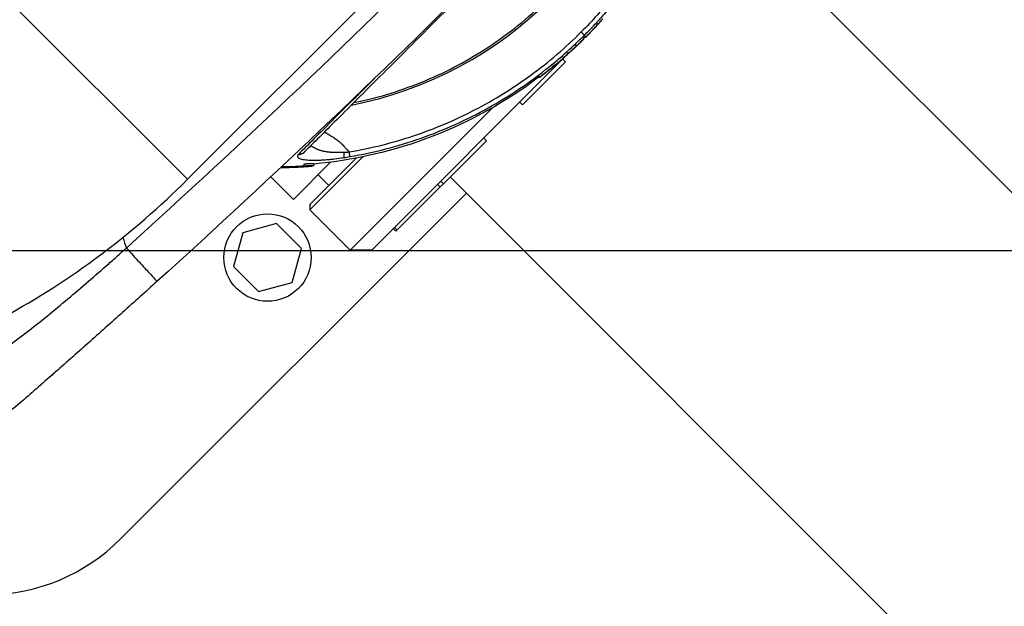
# Model space of a CAD drawing. Units: millimetres. Extents: x -8278 to 8760, y -5262 to 5049.
# Drawn here: x 4663 to 4922, y 2665 to 2820 of the extents above; entities that cross this region are included whole.
import ezdxf

# ---------------------------------------------------------------- set-up
doc = ezdxf.new("R2010")
doc.units = ezdxf.units.MM
doc.header["$LTSCALE"] = 20
doc.linetypes.add('HIDDEN', pattern=[9.525, 6.35, -3.175])
doc.layers.add('2d', color=230, linetype='Continuous')
doc.layers.add('ASTMF3101-TrainingEnvelope_Hatch', color=222, linetype='HIDDEN')

msp = doc.modelspace()

# ---------------------------------------------------------------- hatches: boundary and pattern name
at = {"layer": 'ASTMF3101-TrainingEnvelope_Hatch'}
h = msp.add_hatch(dxfattribs=at)
h.set_pattern_fill('ANSI31', color=256, scale=100, angle=-45)
h.set_pattern_definition([(4e-05, (5438.7, 2441.3), (-0.0002, 317.5), [])])
h.paths.add_polyline_path([(6542.61, 2560.99, 0.414214), (6542.61, 2688.27), (5685.68, 3545.19, 0.414214), (5558.4, 3545.19), (4891.27, 2878.07, 0.017509), (4884.27, 2878.22), (4943.08, 2937.03), (5063.58, 3057.53, 0.414214), (5063.58, 3128.24), (4945.49, 3246.33), (4872.92, 3318.9), (4790.64, 3401.18, 0.414214), (4719.92, 3401.18), (4659.58, 3340.84), (4285.29, 2966.55), (4224.95, 2906.21, 0.414214), (4224.95, 2835.5), (4379.8, 2680.64), (4497.89, 2562.55, 0.128744), (4519.76, 2549.76, 0.345298), (4534.58, 2427.25), (5409.54, 1552.29, 0.414214), (5550.97, 1552.29), (5831.23, 1832.56, 0.124661), (5856.37, 1874.74)])

# ---------------------------------------------------------------- linework, layer by layer
at = {"layer": '2d'}
for p, q in [((4848.4, 2919.34), (4706.79, 2777.74)), ((5036.98, 2660.99), (4847.77, 2850.2)), ((4652.98, 2831.55), (4706.79, 2777.74)), ((4814.43, 2818.42), (4814.58, 2818.28)), ((4810.98, 2814.84), (4811.13, 2814.7)), ((4810.99, 2814.84), (4811.39, 2815.24)), ((4811.1, 2815.52), (4811.1, 2815.52)), ((4811.52, 2815.11), (4811.39, 2815.24)), ((4755.28, 2759.13), (4806.34, 2810.19)), ((4794.92, 2797.35), (4806.23, 2808.67)), ((4805.52, 2809.37), (4806.23, 2808.67)), ((4806.48, 2810.33), (4806.48, 2810.33)), ((4806.68, 2810.76), (4806.81, 2810.61)), ((4806.79, 2810.64), (4807.06, 2810.9)), ((4807.08, 2810.88), (4806.96, 2811.01)), ((4742.94, 2808.24), (4742.94, 2808.24)), ((4776.07, 2806.79), (4776.07, 2806.79)), ((4802.71, 2807.37), (4802.83, 2807.22)), ((4802.78, 2807.41), (4802.9, 2807.26)), ((4803.08, 2807.4), (4802.96, 2807.56)), ((4773.31, 2805.44), (4773.31, 2805.44)), ((4799.48, 2804.56), (4799.37, 2804.72)), ((4800.67, 2805.75), (4800.8, 2805.59)), ((4763.76, 2801.55), (4763.75, 2801.54)), ((4787.05, 2796.56), (4749.62, 2759.13)), ((4788.5, 2798.01), (4788.5, 2798.01)), ((4794.21, 2798.06), (4794.92, 2797.35)), ((4761.63, 2764.07), (4785.46, 2787.9)), ((4784.76, 2788.6), (4785.46, 2787.9)), ((4720.43, 2786.95), (4720.43, 2786.95)), ((4748.3, 2786.09), (4748.3, 2786.09)), ((4739.02, 2769.74), (4752.94, 2783.65)), ((4751.17, 2783.31), (4739.02, 2771.15)), ((4747.05, 2784.84), (4747.05, 2784.84)), ((4752.04, 2784.17), (4752.04, 2784.17)), ((4753.81, 2784.53), (4753.81, 2784.53)), ((4744.45, 2782.24), (4734.67, 2772.46)), ((4739.94, 2781.81), (4739.94, 2781.81)), ((4728.72, 2778.41), (4734.67, 2772.46)), ((4743.97, 2776.1), (4741.14, 2778.93)), ((4949.77, 2604.52), (4775.93, 2778.36)), ((4772.57, 2776.42), (4773.28, 2775.71)), ((4773.44, 2777.29), (4774.15, 2776.58)), ((4689.11, 2683.05), (4780.17, 2774.12)), ((4707.22, 2774.71), (4707.22, 2774.71)), ((4739.02, 2771.15), (4739.02, 2769.74)), ((4749.62, 2759.13), (4739.02, 2769.74)), ((4730.24, 2766.08), (4721.32, 2763.69)), ((4736.77, 2759.55), (4730.24, 2766.08)), ((4760.93, 2764.78), (4761.63, 2764.07)), ((4761.26, 2765.11), (4761.97, 2764.4)), ((4721.32, 2763.69), (4718.93, 2754.76)), ((4691.19, 2760.09), (4691.19, 2760.09)), ((4734.38, 2750.62), (4736.77, 2759.55)), ((4755.28, 2759.13), (4749.62, 2759.13)), ((4718.93, 2754.76), (4725.46, 2748.23)), ((4725.46, 2748.23), (4734.38, 2750.62))]:
    msp.add_line(p, q, dxfattribs=at)
msp.add_circle((4727.85, 2757.15), 11.5, dxfattribs=at)
at = {"layer": '2d', "extrusion": (0, 0, -1)}
for centre, radius, start, end in [((-4729.82, 2896.31), 115.2, 221.7072, 222.3874), ((-4729.82, 2896.31), 115.2, 222.6403, 223.3905), ((-4729.82, 2896.31), 115, 222.3874, 222.6336), ((-4729.82, 2896.31), 115.2, 225.1377, 225.84), ((-4729.82, 2896.31), 115, 224.7781, 225.1073), ((-4729.82, 2896.31), 115.2, 224.0438, 224.7781), ((-4729.82, 2896.31), 115, 227.8335, 228.0637), ((-4729.82, 2896.31), 115.2, 227.1312, 227.8335), ((-4729.82, 2896.31), 115.2, 226.5904, 227.0963), ((-4729.82, 2896.31), 115, 226.3776, 226.5904), ((-4729.82, 2896.31), 115.2, 225.8587, 226.3776), ((-4729.82, 2896.31), 115.2, 228.0639, 228.8217), ((-4729.82, 2896.31), 115.2, 230.9986, 232.7618), ((-4729.82, 2896.31), 115, 230.5105, 230.666), ((-4729.82, 2896.31), 115.2, 229.7525, 230.5105), ((-4729.82, 2896.31), 115, 232.7618, 264.9314), ((-3020.39, 4605.79), 2488.55, 228.69259, 228.69267)]:
    msp.add_arc(centre, radius, start, end, dxfattribs=at)
at = {"layer": '2d'}
msp.add_arc((4653.75, 2718.41), 50, 270.5788, 315, dxfattribs=at)
for centre, major_axis, ratio, start_param, end_param in [((4730.38, 2896.86), (71.78, -71.78), 0.998948, -0.591765, 0.591765), ((4729.89, 2896.37), (81.45, -81.45), 0.998948, 0.055885, 0.060418), ((4729.89, 2896.37), (-81.45, 81.45), 0.998948, 3.152479, 3.169632), ((4729.82, 2896.3), (-81.46, 81.46), 0.998948, 3.158431, 3.166732), ((4729.82, 2896.31), (-80.26, 82.64), 0.045846, 3.140741, 3.142265), ((4729.82, 2896.31), (-80.26, 82.64), 0.045846, 3.142265, 3.142714), ((4729.89, 2896.37), (-81.45, 81.45), 0.998948, 3.127871, 3.132461), ((4729.82, 2896.31), (81.77, -81.14), 0.045851, -0.01829, -0.000178), ((4729.82, 2896.31), (81.77, -81.14), 0.045851, -0.000178, 0.009212), ((4729.89, 2896.37), (-81.45, 81.45), 0.998948, 3.09892, 3.10351), ((4729.82, 2896.31), (-75.85, 86.71), 0.045749, 3.138089, 3.144329), ((4729.82, 2896.31), (-77.33, 85.39), 0.045795, 3.125338, 3.143859), ((4729.82, 2896.31), (-77.33, 85.39), 0.045795, 3.143859, 3.155196), ((4729.82, 2896.31), (-69.71, 91.71), 0.045432, 3.129843, 3.147785), ((4729.82, 2896.31), (-69.71, 91.71), 0.045432, 3.147785, 3.159276)]:
    msp.add_ellipse(centre, major_axis=major_axis, ratio=ratio, start_param=start_param, end_param=end_param, dxfattribs=at)
at = {"layer": '2d', "extrusion": (0, 0, -1)}
for centre, major_axis, ratio, start_param, end_param in [((4729.82, 2896.31), (82.81, -80.09), 0.045845, -0.006641, 0), ((4729.85, 2896.34), (-81.46, 81.46), 0.998948, 3.116421, 3.124923), ((4729.82, 2896.31), (-81.46, 81.46), 0.998948, 3.156368, 3.165246), ((4729.82, 2896.31), (-81.46, 81.46), 0.998948, 3.143995, 3.156239), ((4729.82, 2896.31), (-81.26, 81.65), 0.045851, 3.130146, 3.141482), ((4729.82, 2896.31), (81.46, -81.46), 0.998948, 0.037158, 0.049403), ((4729.82, 2896.31), (-78.37, 84.43), 0.045819, 3.139888, 3.141593), ((4729.82, 2896.31), (-78.37, 84.43), 0.045819, 3.139438, 3.139888), ((4729.82, 2896.31), (-81.46, 81.46), 0.998948, 3.169744, 3.178622), ((4729.82, 2896.31), (81.46, -81.46), 0.998948, 0.053596, 0.06664), ((4729.82, 2896.31), (-81.46, 81.46), 0.998948, 3.249155, 3.276921), ((4729.82, 2896.31), (-81.46, 81.46), 0.998948, 3.224448, 3.23749), ((4729.82, 2896.31), (-74.43, 87.93), 0.045694, 3.138113, 3.141593), ((4729.82, 2896.31), (-70.91, 90.79), 0.045509, 3.124507, 3.133085)]:
    msp.add_ellipse(centre, major_axis=major_axis, ratio=ratio, start_param=start_param, end_param=end_param, dxfattribs=at)
at = {"layer": '2d'}
for points, degree in [([(4690.71, 2759.66), (4721.49, 2787.46), (4781.57, 2844.56), (4838.67, 2904.64), (4866.47, 2935.42)], 3), ([(4875.23, 2927.33), (4847.3, 2896.45), (4789.95, 2836.18), (4729.68, 2778.83), (4698.81, 2750.9)], 3), ([(4815.14, 2819.21), (4815.29, 2819.07)], 1), ([(4815.61, 2819.73), (4815.66, 2819.69), (4815.7, 2819.65), (4815.75, 2819.6)], 3), ([(4815.89, 2819.74), (4815.87, 2819.71), (4815.85, 2819.69), (4815.83, 2819.66)], 3), ([(4815.94, 2819.79), (4815.92, 2819.77), (4815.91, 2819.75), (4815.89, 2819.74)], 3), ([(4813.3, 2816.92), (4813.37, 2816.99), (4813.44, 2817.06), (4813.48, 2817.11)], 3), ([(4813.3, 2816.92), (4813.3, 2816.92)], 1), ([(4813.44, 2817.38), (4813.59, 2817.24)], 1), ([(4813.48, 2817.11), (4813.5, 2817.12), (4813.51, 2817.14), (4813.52, 2817.15)], 3), ([(4813.52, 2817.15), (4813.58, 2817.21), (4813.59, 2817.22), (4813.54, 2817.17)], 3), ([(4813.52, 2817.15), (4813.52, 2817.15)], 1), ([(4814.35, 2818.34), (4814.5, 2818.2)], 1), ([(4814.5, 2818.2), (4814.57, 2818.27), (4814.59, 2818.3), (4814.57, 2818.27)], 3), ([(4810.07, 2813.66), (4810.07, 2813.65), (4810.06, 2813.64), (4810.05, 2813.64)], 3), ([(4810.07, 2813.96), (4810.12, 2813.92), (4810.17, 2813.87), (4810.21, 2813.82)], 3), ([(4810.08, 2813.67), (4810.08, 2813.66), (4810.08, 2813.66), (4810.07, 2813.66)], 3), ([(4810.45, 2814.33), (4810.59, 2814.19)], 1), ([(4811.1, 2815.52), (4811.1, 2815.52), (4811.1, 2815.52), (4811.1, 2815.52)], 3), ([(4811.2, 2815.62), (4811.21, 2815.62)], 1), ([(4811.24, 2815.66), (4811.24, 2815.66)], 1), ([(4811.39, 2815.24), (4811.43, 2815.19), (4811.47, 2815.15), (4811.52, 2815.11)], 3), ([(4811.49, 2815.34), (4811.63, 2815.2)], 1), ([(4811.52, 2815.38), (4811.66, 2815.24)], 1), ([(4811.52, 2815.11), (4811.52, 2815.11), (4811.52, 2815.11), (4811.52, 2815.11)], 3), ([(4812.08, 2815.96), (4812.12, 2815.91), (4812.17, 2815.87), (4812.22, 2815.82)], 3), ([(4807.07, 2811.13), (4807.2, 2810.98)], 1), ([(4807.66, 2811.68), (4807.7, 2811.63), (4807.75, 2811.58), (4807.79, 2811.53)], 3), ([(4808.04, 2812.04), (4808.18, 2811.89)], 1), ([(4808.22, 2811.89), (4808.21, 2811.89), (4808.21, 2811.89), (4808.21, 2811.88)], 3), ([(4808.25, 2811.92), (4808.24, 2811.91), (4808.23, 2811.9), (4808.22, 2811.89)], 3), ([(4808.47, 2812.43), (4808.61, 2812.28)], 1), ([(4808.96, 2812.59), (4809.01, 2812.64), (4809.07, 2812.69), (4809.12, 2812.75)], 3), ([(4808.98, 2812.89), (4809.12, 2812.75)], 1), ([(4809.64, 2813.53), (4809.77, 2813.39)], 1), ([(4804.28, 2808.7), (4804.41, 2808.55)], 1), ([(4804.41, 2808.55), (4804.83, 2808.9), (4805.24, 2809.26), (4805.65, 2809.61)], 3), ([(4805.51, 2809.76), (4805.65, 2809.61)], 1), ([(4805.66, 2809.59), (4805.66, 2809.59), (4805.66, 2809.59), (4805.66, 2809.59)], 3), ([(4805.68, 2809.61), (4805.68, 2809.61), (4805.68, 2809.61), (4805.68, 2809.61)], 3), ([(4805.68, 2809.61), (4805.68, 2809.61)], 1), ([(4806.58, 2810.68), (4806.72, 2810.53)], 1), ([(4806.72, 2810.53), (4806.77, 2810.57), (4806.8, 2810.6), (4806.81, 2810.61)], 3), ([(4806.81, 2810.61), (4806.81, 2810.61), (4806.81, 2810.61), (4806.81, 2810.61)], 3), ([(4806.96, 2811.01), (4807, 2810.97), (4807.04, 2810.92), (4807.08, 2810.88)], 3), ([(4807.08, 2810.88), (4807.08, 2810.88), (4807.08, 2810.88), (4807.08, 2810.88)], 3), ([(4801.75, 2806.61), (4801.87, 2806.45)], 1), ([(4802.06, 2806.57), (4802.07, 2806.58), (4802.07, 2806.58), (4802.08, 2806.58)], 3), ([(4802.83, 2807.21), (4802.83, 2807.2)], 1), ([(4803.08, 2807.4), (4803.08, 2807.4), (4803.1, 2807.41), (4803.12, 2807.43)], 3), ([(4803.12, 2807.43), (4803.15, 2807.46), (4803.19, 2807.5), (4803.25, 2807.55)], 3), ([(4803.13, 2807.7), (4803.25, 2807.55)], 1), ([(4804.27, 2808.39), (4804.27, 2808.39), (4804.27, 2808.39), (4804.27, 2808.39)], 3), ([(4799.37, 2804.72), (4799.4, 2804.66), (4799.44, 2804.61), (4799.48, 2804.56)], 3), ([(4799.48, 2804.82), (4799.6, 2804.66)], 1), ([(4751.3, 2799.6), (4750.04, 2798.34), (4748.83, 2797.14), (4747.68, 2795.99)], 3), ([(4736.06, 2784.36), (4736.04, 2784.34), (4736.02, 2784.32), (4736, 2784.3)], 3), ([(4737.69, 2785.02), (4737.67, 2785.01), (4737.66, 2785), (4737.65, 2784.98)], 3), ([(4747.94, 2783.46), (4748.46, 2783.54), (4748.98, 2783.62), (4749.5, 2783.71)], 3), ([(4747.97, 2784.86), (4748.42, 2784.87), (4748.89, 2784.9), (4749.38, 2784.96)], 3), ([(4715.41, 2782.28), (4715.41, 2782.28), (4715.41, 2782.28), (4715.41, 2782.28)], 3), ([(4715.49, 2782.35), (4715.49, 2782.35), (4715.49, 2782.35), (4715.49, 2782.35), (4715.49, 2782.35), (4715.49, 2782.35)], 5), ([(4731.3, 2780.82), (4733.36, 2780.85), (4735.35, 2780.93), (4737.27, 2781.05)], 3), ([(4737.42, 2781.21), (4735.51, 2781.08), (4733.52, 2781), (4731.46, 2780.98)], 3), ([(4689.77, 2762.45), (4690.09, 2761.52), (4690.4, 2760.59), (4690.71, 2759.66)], 3), ([(4697.87, 2751.86), (4697.87, 2751.86), (4697.87, 2751.86), (4697.87, 2751.86)], 3)]:
    msp.add_open_spline(points, degree=degree, dxfattribs=at)
for points, knots in [([(4750.59, 2797.93), (4751.16, 2798.04), (4751.73, 2798.16), (4758.51, 2799.66), (4764.59, 2801.63), (4776.26, 2806.66), (4781.86, 2809.73), (4792.38, 2816.87), (4797.3, 2820.94), (4806.3, 2829.93), (4810.36, 2834.85), (4817.5, 2845.37), (4820.57, 2850.97), (4825.61, 2862.65), (4827.57, 2868.73), (4829.07, 2875.5), (4829.19, 2876.07), (4829.31, 2876.64)], [0.1135521, 0.1135521, 0.1135521, 0.1135521, 0.125, 0.125, 0.25, 0.25, 0.375, 0.375, 0.5, 0.5, 0.625, 0.625, 0.75, 0.75, 0.875, 0.875, 0.8864479, 0.8864479, 0.8864479, 0.8864479]), ([(4841.96, 2877.54), (4840.88, 2871.23), (4839.27, 2865.01), (4835.02, 2852.94), (4832.39, 2847.09), (4826.16, 2835.9), (4822.58, 2830.58), (4816.01, 2822.42), (4813.29, 2819.39), (4810.41, 2816.51)], [0, 0, 0, 0, 0.275, 0.275, 0.55, 0.55, 0.825, 0.825, 1, 1, 1, 1]), ([(4843.05, 2877.26), (4842.78, 2875.72), (4842.5, 2874.23), (4842.04, 2872.07), (4841.88, 2871.36), (4841.64, 2870.32), (4841.52, 2869.81), (4841.38, 2869.22), (4841.3, 2868.92), (4841.27, 2868.78), (4841.25, 2868.7), (4841.24, 2868.67), (4841.24, 2868.65), (4841.23, 2868.64), (4840.85, 2867.1), (4840.44, 2865.63), (4839.82, 2863.51), (4839.61, 2862.82), (4839.29, 2861.81), (4839.13, 2861.31), (4838.95, 2860.74), (4838.85, 2860.45), (4838.8, 2860.31), (4838.78, 2860.24), (4838.77, 2860.21), (4838.76, 2860.19), (4838.76, 2860.18), (4838.25, 2858.65), (4837.73, 2857.21), (4836.95, 2855.15), (4836.69, 2854.48), (4836.29, 2853.5), (4836.1, 2853.02), (4835.87, 2852.47), (4835.75, 2852.19), (4835.7, 2852.06), (4835.67, 2851.99), (4835.66, 2851.96), (4835.65, 2851.94), (4835.64, 2851.93), (4835.01, 2850.43), (4834.37, 2849.02), (4833.44, 2847.03), (4833.12, 2846.38), (4832.66, 2845.45), (4832.43, 2844.98), (4832.16, 2844.46), (4832.03, 2844.2), (4831.96, 2844.07), (4831.93, 2844.01), (4831.92, 2843.98), (4831.91, 2843.96), (4831.9, 2843.95), (4831.54, 2843.25), (4831.18, 2842.58), (4830.66, 2841.61), (4830.4, 2841.14), (4830.1, 2840.6), (4829.95, 2840.33), (4829.87, 2840.2), (4829.83, 2840.13), (4829.82, 2840.1), (4829.81, 2840.09), (4829.8, 2840.08), (4829.41, 2839.38), (4829.03, 2838.73), (4828.47, 2837.78), (4828.28, 2837.47), (4828.01, 2837.02), (4827.87, 2836.79), (4827.71, 2836.53), (4827.63, 2836.4), (4827.59, 2836.34), (4827.57, 2836.31), (4827.56, 2836.29), (4827.56, 2836.29), (4827.14, 2835.6), (4826.73, 2834.96), (4826.13, 2834.03), (4825.93, 2833.73), (4825.64, 2833.29), (4825.49, 2833.07), (4825.33, 2832.82), (4825.24, 2832.7), (4825.2, 2832.63), (4825.18, 2832.61), (4825.17, 2832.59), (4825.17, 2832.58), (4824.71, 2831.91), (4824.28, 2831.28), (4823.65, 2830.38), (4823.44, 2830.09), (4823.13, 2829.66), (4822.98, 2829.45), (4822.8, 2829.2), (4822.71, 2829.08), (4822.67, 2829.02), (4822.65, 2829), (4822.64, 2828.98), (4822.63, 2828.97), (4822.15, 2828.32), (4821.69, 2827.7), (4821.03, 2826.83), (4820.81, 2826.54), (4820.48, 2826.13), (4820.32, 2825.92), (4820.14, 2825.69), (4820.05, 2825.57), (4820, 2825.51), (4819.98, 2825.49), (4819.97, 2825.47), (4819.97, 2825.47), (4819.72, 2825.16), (4819.48, 2824.86), (4819.14, 2824.43), (4818.97, 2824.22), (4818.77, 2823.98), (4818.67, 2823.86), (4818.63, 2823.81), (4818.6, 2823.78), (4818.59, 2823.76), (4818.33, 2823.45), (4818.09, 2823.16), (4817.73, 2822.74), (4817.56, 2822.53), (4817.36, 2822.29), (4817.26, 2822.17), (4817.21, 2822.11), (4817.18, 2822.09), (4817.17, 2822.07), (4817.16, 2822.06), (4816.64, 2821.45), (4816.14, 2820.88), (4815.41, 2820.06), (4815.17, 2819.8), (4814.81, 2819.4), (4814.7, 2819.27), (4814.52, 2819.08), (4814.43, 2818.99), (4814.33, 2818.87), (4814.28, 2818.83), (4814.25, 2818.79), (4814.24, 2818.78), (4813.97, 2818.49), (4813.72, 2818.22), (4813.34, 2817.82), (4813.21, 2817.69), (4813.03, 2817.49), (4812.96, 2817.42), (4812.84, 2817.29), (4812.78, 2817.23), (4812.2, 2816.62), (4811.69, 2816.11), (4811.17, 2815.59)], [0, 0, 0, 0, 0.0625, 0.0625, 0.09375, 0.09375, 0.109375, 0.117188, 0.121094, 0.123047, 0.124023, 0.124512, 0.124512, 0.125, 0.125, 0.1875, 0.1875, 0.21875, 0.21875, 0.234375, 0.242188, 0.246094, 0.248047, 0.249023, 0.249512, 0.249512, 0.25, 0.25, 0.3125, 0.3125, 0.34375, 0.34375, 0.359375, 0.367188, 0.371094, 0.373047, 0.374023, 0.374512, 0.374512, 0.375, 0.375, 0.4375, 0.4375, 0.46875, 0.46875, 0.484375, 0.492188, 0.496094, 0.498047, 0.499023, 0.499512, 0.499512, 0.5, 0.5, 0.53125, 0.53125, 0.546875, 0.554688, 0.558594, 0.560547, 0.561523, 0.562012, 0.562012, 0.5625, 0.5625, 0.59375, 0.59375, 0.609375, 0.609375, 0.617188, 0.621094, 0.623047, 0.624023, 0.624512, 0.624512, 0.625, 0.625, 0.65625, 0.65625, 0.671875, 0.671875, 0.679688, 0.683594, 0.685547, 0.686523, 0.687012, 0.687012, 0.6875, 0.6875, 0.71875, 0.71875, 0.734375, 0.734375, 0.742188, 0.746094, 0.748047, 0.749023, 0.749512, 0.749512, 0.75, 0.75, 0.78125, 0.78125, 0.796875, 0.796875, 0.804688, 0.808594, 0.810547, 0.811523, 0.812012, 0.812012, 0.8125, 0.8125, 0.828125, 0.828125, 0.835938, 0.839844, 0.841797, 0.842773, 0.842773, 0.84375, 0.84375, 0.859375, 0.859375, 0.867188, 0.871094, 0.873047, 0.874023, 0.874512, 0.874512, 0.875, 0.875, 0.90625, 0.90625, 0.921875, 0.921875, 0.929688, 0.929688, 0.933594, 0.935547, 0.936523, 0.936523, 0.9375, 0.9375, 0.953125, 0.953125, 0.960938, 0.960938, 0.964844, 0.964844, 0.96875, 0.96875, 1, 1, 1, 1]), ([(4791.9, 2839.24), (4786, 2833.34), (4779.98, 2827.32), (4768.61, 2815.95), (4763.12, 2810.46), (4753.39, 2800.73), (4749.02, 2796.36), (4742.17, 2789.5), (4739.5, 2786.83), (4737.69, 2785.02)], [0, 0, 0, 0, 2.506265, 2.506265, 5.018425, 5.018425, 7.530276, 7.530276, 9.90521, 9.90521, 9.90521, 9.90521]), ([(4814.84, 2818.57), (4814.9, 2818.63), (4814.95, 2818.69), (4815, 2818.75), (4815.1, 2818.86), (4815.2, 2818.96), (4815.29, 2819.07)], [0.001995979, 0.001995979, 0.001995979, 0.001995979, 0.002604818, 0.002604818, 0.002604818, 0.003709696, 0.003709696, 0.003709696, 0.003709696]), ([(4815.29, 2819.07), (4815.33, 2819.12), (4815.39, 2819.19), (4815.56, 2819.38), (4815.66, 2819.49), (4815.75, 2819.6)], [0, 0, 0, 0, 0.0004382804, 0.0004382804, 0.0008765608, 0.0008765608, 0.0008765608, 0.0008765608]), ([(4749.38, 2784.96), (4755.12, 2785.94), (4760.78, 2787.36), (4771.81, 2791.05), (4777.18, 2793.32), (4787.52, 2798.67), (4792.48, 2801.74), (4801.87, 2808.6), (4806.3, 2812.39), (4810.41, 2816.51)], [0, 0, 0, 0, 0.25, 0.25, 0.5, 0.5, 0.75, 0.75, 1, 1, 1, 1]), ([(4813.54, 2817.17), (4813.52, 2817.16), (4813.5, 2817.13), (4813.42, 2817.05), (4813.38, 2817), (4813.33, 2816.95)], [0, 0, 0, 0, 0.0001983974, 0.0001983974, 0.0003967949, 0.0003967949, 0.0003967949, 0.0003967949]), ([(4813.59, 2817.24), (4813.69, 2817.35), (4813.79, 2817.45), (4813.98, 2817.66), (4814.07, 2817.75), (4814.31, 2818.01), (4814.44, 2818.14), (4814.5, 2818.2)], [0, 0, 0, 0, 0.000439671, 0.000439671, 0.000879343, 0.000879343, 0.001758686, 0.001758686, 0.001758686, 0.001758686]), ([(4814.57, 2818.29), (4814.62, 2818.33), (4814.67, 2818.38), (4814.71, 2818.43), (4814.76, 2818.48), (4814.8, 2818.52), (4814.84, 2818.57)], [0.000990152, 0.000990152, 0.000990152, 0.000990152, 0.001500042, 0.001500042, 0.001500042, 0.001995979, 0.001995979, 0.001995979, 0.001995979]), ([(4749.5, 2783.71), (4755.87, 2784.8), (4762.16, 2786.43), (4774.35, 2790.72), (4780.27, 2793.38), (4791.57, 2799.67), (4796.95, 2803.3), (4805.19, 2809.93), (4808.26, 2812.68), (4811.17, 2815.59)], [0, 0, 0, 0, 0.275, 0.275, 0.55, 0.55, 0.825, 0.825, 1, 1, 1, 1]), ([(4809.77, 2813.39), (4809.81, 2813.42), (4809.87, 2813.48), (4810.02, 2813.64), (4810.12, 2813.73), (4810.21, 2813.82)], [0, 0, 0, 0, 0.0003913234, 0.0003913234, 0.0007826468, 0.0007826468, 0.0007826468, 0.0007826468]), ([(4810.59, 2814.19), (4810.66, 2814.26), (4810.73, 2814.33), (4810.87, 2814.46), (4810.93, 2814.52), (4811.07, 2814.66), (4811.13, 2814.71), (4811.12, 2814.7)], [0, 0, 0, 0, 0.000301916, 0.000301916, 0.000603832, 0.000603832, 0.001207665, 0.001207665, 0.001207665, 0.001207665]), ([(4811.63, 2815.2), (4811.63, 2815.2), (4811.63, 2815.21), (4811.63, 2815.21), (4811.63, 2815.21), (4811.64, 2815.21), (4811.64, 2815.22), (4811.64, 2815.22), (4811.65, 2815.23), (4811.66, 2815.24)], [0, 0, 0, 0, 0.0000887205, 0.0000887205, 0.0000887205, 0.0001774407, 0.0001774407, 0.0001774407, 0.0003511297, 0.0003511297, 0.0003511297, 0.0003511297]), ([(4811.66, 2815.24), (4811.69, 2815.27), (4811.76, 2815.35), (4811.96, 2815.56), (4812.09, 2815.69), (4812.22, 2815.82)], [0, 0, 0, 0, 0.000546414, 0.000546414, 0.001092828, 0.001092828, 0.001092828, 0.001092828]), ([(4807.2, 2810.98), (4807.21, 2810.98), (4807.22, 2811), (4807.28, 2811.06), (4807.33, 2811.1), (4807.49, 2811.26), (4807.64, 2811.39), (4807.79, 2811.53)], [0, 0, 0, 0, 0.000301915, 0.000301915, 0.000603829, 0.000603829, 0.001207659, 0.001207659, 0.001207659, 0.001207659]), ([(4808.18, 2811.89), (4808.28, 2811.98), (4808.37, 2812.07), (4808.52, 2812.21), (4808.58, 2812.26), (4808.61, 2812.28)], [0, 0, 0, 0, 0.0003913331, 0.0003913331, 0.0007826662, 0.0007826662, 0.0007826662, 0.0007826662]), ([(4808.61, 2812.28), (4808.65, 2812.32), (4808.7, 2812.35), (4808.74, 2812.39), (4808.78, 2812.43), (4808.83, 2812.47), (4808.87, 2812.51), (4808.9, 2812.53), (4808.93, 2812.56), (4808.96, 2812.59)], [0, 0, 0, 0, 0.000640867, 0.000640867, 0.000640867, 0.001281734, 0.001281734, 0.001281734, 0.001734972, 0.001734972, 0.001734972, 0.001734972]), ([(4809.12, 2812.75), (4809.18, 2812.8), (4809.23, 2812.85), (4809.29, 2812.9), (4809.3, 2812.92), (4809.32, 2812.93), (4809.34, 2812.95)], [0, 0, 0, 0, 0.0006408672, 0.0006408672, 0.0006408672, 0.0008232175, 0.0008232175, 0.0008232175, 0.0008232175]), ([(4809.34, 2812.95), (4809.38, 2812.98), (4809.41, 2813.02), (4809.45, 2813.06), (4809.56, 2813.17), (4809.67, 2813.28), (4809.77, 2813.39)], [0.000823218, 0.000823218, 0.000823218, 0.000823218, 0.001281734, 0.001281734, 0.001281734, 0.002558197, 0.002558197, 0.002558197, 0.002558197]), ([(4803.25, 2807.55), (4803.3, 2807.59), (4803.36, 2807.64), (4803.51, 2807.78), (4803.6, 2807.85), (4803.81, 2808.03), (4803.92, 2808.13), (4804.16, 2808.33), (4804.28, 2808.44), (4804.41, 2808.55)], [0, 0, 0, 0, 0.000507839, 0.000507839, 0.001015678, 0.001015678, 0.001523517, 0.001523517, 0.002031356, 0.002031356, 0.002031356, 0.002031356]), ([(4805.68, 2809.61), (4805.68, 2809.61), (4805.67, 2809.6), (4805.6, 2809.54), (4805.55, 2809.5), (4805.36, 2809.34), (4805.19, 2809.19), (4804.92, 2808.95), (4804.83, 2808.88), (4804.66, 2808.73), (4804.58, 2808.66), (4804.37, 2808.48), (4804.28, 2808.41), (4804.27, 2808.39)], [0.000036426, 0.000036426, 0.000036426, 0.000036426, 0.000391612, 0.000391612, 0.000746798, 0.000746798, 0.001457169, 0.001457169, 0.001812354, 0.001812354, 0.00216754, 0.00216754, 0.002877911, 0.002877911, 0.002877911, 0.002877911]), ([(4805.03, 2809.05), (4805.08, 2809.1), (4805.14, 2809.14), (4805.28, 2809.26), (4805.36, 2809.33), (4805.56, 2809.51), (4805.65, 2809.58), (4805.66, 2809.59)], [0.001601536, 0.001601536, 0.001601536, 0.001601536, 0.001821381, 0.001821381, 0.002185657, 0.002185657, 0.002914209, 0.002914209, 0.002914209, 0.002914209]), ([(4805.65, 2809.61), (4805.77, 2809.72), (4805.89, 2809.82), (4806.12, 2810.02), (4806.23, 2810.11), (4806.41, 2810.27), (4806.5, 2810.34), (4806.63, 2810.46), (4806.68, 2810.5), (4806.72, 2810.53)], [0, 0, 0, 0, 0.000507892, 0.000507892, 0.001015784, 0.001015784, 0.001523675, 0.001523675, 0.002031567, 0.002031567, 0.002031567, 0.002031567]), ([(4800.77, 2805.55), (4800.86, 2805.62), (4800.96, 2805.7), (4801.05, 2805.77), (4801.14, 2805.85), (4801.24, 2805.92), (4801.33, 2806), (4801.51, 2806.15), (4801.69, 2806.3), (4801.87, 2806.45)], [0, 0, 0, 0, 0.000506359, 0.000506359, 0.000506359, 0.001012719, 0.001012719, 0.001012719, 0.002006195, 0.002006195, 0.002006195, 0.002006195]), ([(4801.87, 2806.45), (4801.92, 2806.49), (4801.99, 2806.54), (4802.12, 2806.65), (4802.19, 2806.71), (4802.41, 2806.89), (4802.56, 2807.01), (4802.72, 2807.13), (4802.76, 2807.16), (4802.82, 2807.21), (4802.83, 2807.22), (4802.84, 2807.21), (4802.78, 2807.16), (4802.67, 2807.08)], [0, 0, 0, 0, 0.000280864, 0.000280864, 0.000561729, 0.000561729, 0.001123458, 0.001123458, 0.001404322, 0.001404322, 0.001685187, 0.001685187, 0.002246916, 0.002246916, 0.002246916, 0.002246916]), ([(4802.67, 2807.08), (4802.62, 2807.03), (4802.57, 2806.99), (4802.52, 2806.95), (4802.47, 2806.91), (4802.42, 2806.86), (4802.37, 2806.82), (4802.27, 2806.74), (4802.17, 2806.66), (4802.06, 2806.57)], [0, 0, 0, 0, 0.000280211, 0.000280211, 0.000280211, 0.000560421, 0.000560421, 0.000560421, 0.00111015, 0.00111015, 0.00111015, 0.00111015]), ([(4802.08, 2806.58), (4802.14, 2806.63), (4802.2, 2806.68), (4802.26, 2806.73), (4802.32, 2806.78), (4802.39, 2806.83), (4802.45, 2806.89), (4802.58, 2806.99), (4802.7, 2807.1), (4802.83, 2807.2)], [0.000033224, 0.000033224, 0.000033224, 0.000033224, 0.000509823, 0.000509823, 0.000509823, 0.001019647, 0.001019647, 0.001019647, 0.00202749, 0.00202749, 0.00202749, 0.00202749]), ([(4802.83, 2807.2), (4802.87, 2807.23), (4802.89, 2807.25), (4802.9, 2807.26), (4802.9, 2807.26), (4802.9, 2807.26)], [0, 0, 0, 0, 0.0002879016, 0.0002879016, 0.0003738231, 0.0003738231, 0.0003738231, 0.0003738231]), ([(4756, 2804.3), (4754.79, 2803.09), (4753.62, 2801.92), (4752.09, 2800.39), (4751.69, 2799.99), (4751.3, 2799.6)], [0.52515448, 0.52515448, 0.52515448, 0.52515448, 0.58750004, 0.58750004, 0.60948289, 0.60948289, 0.60948289, 0.60948289]), ([(4799.6, 2804.66), (4799.6, 2804.67), (4799.62, 2804.68), (4799.68, 2804.74), (4799.73, 2804.78), (4799.9, 2804.91), (4800.06, 2805.04), (4800.29, 2805.22), (4800.37, 2805.28), (4800.51, 2805.38), (4800.58, 2805.43), (4800.74, 2805.55), (4800.8, 2805.6), (4800.8, 2805.59)], [0, 0, 0, 0, 0.000295054, 0.000295054, 0.000590108, 0.000590108, 0.001180216, 0.001180216, 0.00147527, 0.00147527, 0.001770324, 0.001770324, 0.002360432, 0.002360432, 0.002360432, 0.002360432]), ([(4747.68, 2795.99), (4746.97, 2795.27), (4746.27, 2794.57), (4743.52, 2791.82), (4741.66, 2789.96), (4738.47, 2786.77), (4737.12, 2785.42), (4736.06, 2784.36)], [0.6805954, 0.6805954, 0.6805954, 0.6805954, 0.725, 0.725, 0.8625, 0.8625, 1, 1, 1, 1]), ([(4742.85, 2790.18), (4742.86, 2790.18), (4742.88, 2790.17), (4742.93, 2790.14), (4742.99, 2790.11), (4743.04, 2790.07), (4743.08, 2790.05), (4743.11, 2790.04), (4743.23, 2789.97), (4743.73, 2789.68), (4744.19, 2789.41), (4744.7, 2789.1), (4744.94, 2788.94), (4745.21, 2788.77), (4745.32, 2788.69), (4745.37, 2788.66), (4745.38, 2788.65), (4745.4, 2788.64), (4745.43, 2788.62), (4745.82, 2788.36), (4746.48, 2787.87), (4747.01, 2787.41), (4747.26, 2787.17), (4747.27, 2787.15), (4747.29, 2787.13), (4747.32, 2787.1), (4747.4, 2787.02), (4747.48, 2786.94), (4747.65, 2786.77), (4747.78, 2786.63), (4747.97, 2786.43), (4748.01, 2786.39), (4748.07, 2786.32), (4748.08, 2786.31), (4748.11, 2786.28), (4748.19, 2786.2), (4748.39, 2786), (4748.59, 2785.78), (4748.73, 2785.63), (4748.79, 2785.57), (4748.82, 2785.54), (4748.91, 2785.45), (4749.09, 2785.26), (4749.27, 2785.08), (4749.38, 2784.96)], [0.4856129, 0.4856129, 0.4856129, 0.4856129, 0.488477, 0.488477, 0.4956605, 0.4992522, 0.4992522, 0.502844, 0.502844, 0.5172109, 0.5746788, 0.5746788, 0.6034128, 0.6177797, 0.6249632, 0.6249632, 0.6267591, 0.6267591, 0.628555, 0.6321467, 0.6896146, 0.7470825, 0.7470825, 0.7506742, 0.7506742, 0.7542659, 0.7614494, 0.7758164, 0.7758164, 0.8045503, 0.8045503, 0.8117338, 0.8117338, 0.8153256, 0.8153256, 0.8189173, 0.8332843, 0.8620182, 0.8692017, 0.8692017, 0.8763852, 0.8763852, 0.8907522, 0.9194861, 0.9194861, 0.9194861, 0.9194861]), ([(4739.27, 2786.6), (4739.32, 2786.57), (4739.38, 2786.53), (4739.5, 2786.46), (4739.58, 2786.42), (4739.67, 2786.36), (4739.72, 2786.33), (4739.75, 2786.32), (4739.76, 2786.31), (4739.77, 2786.31), (4739.77, 2786.3), (4739.87, 2786.25), (4739.97, 2786.19), (4740.14, 2786.1), (4740.19, 2786.07), (4740.29, 2786.02), (4740.33, 2786), (4740.39, 2785.97), (4740.42, 2785.95), (4740.43, 2785.95), (4740.44, 2785.94), (4740.45, 2785.94), (4740.54, 2785.89), (4740.64, 2785.84), (4740.82, 2785.76), (4740.88, 2785.73), (4740.99, 2785.69), (4741.04, 2785.66), (4741.11, 2785.64), (4741.14, 2785.62), (4741.16, 2785.62), (4741.17, 2785.61), (4741.17, 2785.61), (4741.3, 2785.56), (4741.43, 2785.51), (4741.63, 2785.44), (4741.73, 2785.41), (4741.85, 2785.37), (4741.91, 2785.36), (4741.94, 2785.35), (4741.95, 2785.34), (4741.96, 2785.34), (4741.96, 2785.34), (4742.16, 2785.28), (4742.33, 2785.24), (4742.55, 2785.19), (4742.61, 2785.17), (4742.7, 2785.16), (4742.74, 2785.15), (4742.79, 2785.14), (4742.81, 2785.13), (4742.82, 2785.13), (4742.83, 2785.13), (4742.83, 2785.13), (4742.83, 2785.13), (4742.99, 2785.1), (4743.15, 2785.07), (4743.38, 2785.03), (4743.5, 2785.02), (4743.63, 2785), (4743.69, 2784.99), (4743.73, 2784.99), (4743.75, 2784.98), (4743.85, 2784.97), (4743.93, 2784.96), (4744.05, 2784.95), (4744.11, 2784.94), (4744.18, 2784.93), (4744.22, 2784.93), (4744.24, 2784.93), (4744.25, 2784.93), (4744.25, 2784.93), (4744.26, 2784.93), (4744.29, 2784.92), (4744.35, 2784.92), (4744.47, 2784.91), (4744.52, 2784.9), (4744.6, 2784.9), (4744.64, 2784.9), (4744.7, 2784.89), (4744.73, 2784.89), (4744.74, 2784.89), (4744.75, 2784.89), (4744.75, 2784.89), (4744.96, 2784.88), (4745.15, 2784.87), (4745.41, 2784.86), (4745.49, 2784.86), (4745.61, 2784.85), (4745.67, 2784.85), (4745.73, 2784.85), (4745.76, 2784.85), (4745.77, 2784.85), (4745.78, 2784.85), (4746.48, 2784.84), (4747.21, 2784.84), (4747.97, 2784.86)], [0.3873188, 0.3873188, 0.3873188, 0.3873188, 0.40625, 0.40625, 0.421875, 0.4296875, 0.4335938, 0.4355469, 0.4365234, 0.4365234, 0.4375, 0.4375, 0.46875, 0.46875, 0.484375, 0.484375, 0.4921875, 0.4960938, 0.4980469, 0.4990234, 0.4990234, 0.5, 0.5, 0.53125, 0.53125, 0.546875, 0.546875, 0.5546875, 0.5585938, 0.5605469, 0.5615234, 0.5615234, 0.5625, 0.5625, 0.59375, 0.59375, 0.609375, 0.6171875, 0.6210938, 0.6230469, 0.6240234, 0.6240234, 0.625, 0.625, 0.65625, 0.65625, 0.671875, 0.671875, 0.6796875, 0.6835938, 0.6855469, 0.6865234, 0.6870117, 0.6870117, 0.6875, 0.6875, 0.71875, 0.71875, 0.734375, 0.7421875, 0.7460938, 0.7460938, 0.75, 0.75, 0.765625, 0.765625, 0.7734375, 0.7773438, 0.7792969, 0.7802734, 0.7807617, 0.7807617, 0.78125, 0.78125, 0.796875, 0.796875, 0.8046875, 0.8046875, 0.8085938, 0.8105469, 0.8115234, 0.8120117, 0.8120117, 0.8125, 0.8125, 0.84375, 0.84375, 0.859375, 0.859375, 0.8671875, 0.8710938, 0.8730469, 0.8730469, 0.875, 0.875, 1, 1, 1, 1]), ([(4736, 2784.3), (4735.9, 2784.21), (4735.83, 2784.11), (4735.74, 2783.93), (4735.72, 2783.85), (4735.74, 2783.68), (4735.77, 2783.6), (4735.89, 2783.46), (4735.97, 2783.4), (4736.06, 2783.35)], [0, 0, 0, 0, 0.0625, 0.0625, 0.125, 0.125, 0.1875, 0.1875, 0.2396099, 0.2396099, 0.2396099, 0.2396099]), ([(4736.06, 2783.35), (4736.08, 2783.34), (4736.1, 2783.33), (4736.23, 2783.25), (4736.38, 2783.19), (4736.73, 2783.08), (4736.93, 2783.03), (4737.38, 2782.95), (4737.63, 2782.91), (4738.16, 2782.85), (4738.46, 2782.83), (4739.37, 2782.78), (4740.05, 2782.77), (4741.13, 2782.79), (4741.5, 2782.8), (4742.26, 2782.84), (4742.65, 2782.86), (4743.23, 2782.9), (4743.43, 2782.92), (4743.83, 2782.95), (4744.03, 2782.97), (4744.64, 2783.03), (4745.05, 2783.07), (4746.28, 2783.21), (4747.11, 2783.33), (4747.94, 2783.46)], [0.2396099, 0.2396099, 0.2396099, 0.2396099, 0.25, 0.25, 0.3125, 0.3125, 0.375, 0.375, 0.4375, 0.4375, 0.5, 0.5, 0.625, 0.625, 0.6875, 0.6875, 0.75, 0.75, 0.78125, 0.78125, 0.8125, 0.8125, 0.875, 0.875, 1, 1, 1, 1]), ([(4739.94, 2781.81), (4739.96, 2781.79), (4739.98, 2781.76), (4740.01, 2781.71), (4740.02, 2781.68), (4740.03, 2781.61), (4740.03, 2781.58), (4740.02, 2781.51), (4740.01, 2781.48), (4739.98, 2781.42), (4739.96, 2781.39), (4739.92, 2781.35), (4739.9, 2781.34), (4739.87, 2781.32), (4739.85, 2781.31), (4739.82, 2781.3), (4739.81, 2781.29), (4739.77, 2781.28), (4739.75, 2781.28), (4739.65, 2781.26), (4739.56, 2781.24), (4739.35, 2781.22), (4739.24, 2781.21), (4738.94, 2781.18), (4738.72, 2781.16), (4738.26, 2781.12), (4738.03, 2781.1), (4737.62, 2781.08), (4737.44, 2781.06), (4737.27, 2781.05)], [0, 0, 0, 0, 0.0097362, 0.0097362, 0.0198906, 0.0198906, 0.0305727, 0.0305727, 0.0412806, 0.0412806, 0.0519018, 0.0519018, 0.0616863, 0.0616863, 0.0701504, 0.0701504, 0.0819325, 0.0819325, 0.1073326, 0.1073326, 0.1838993, 0.1838993, 0.2368258, 0.2368258, 0.3190529, 0.3190529, 0.3897163, 0.3897163, 0.4422605, 0.4422605, 0.4422605, 0.4422605]), ([(4737.27, 2781.05), (4737.38, 2781.06), (4737.49, 2781.07), (4737.66, 2781.08), (4737.75, 2781.08), (4737.85, 2781.09), (4737.9, 2781.1), (4737.92, 2781.1), (4737.93, 2781.1), (4737.94, 2781.1), (4737.94, 2781.1), (4738.02, 2781.1), (4738.14, 2781.11), (4738.28, 2781.12), (4738.34, 2781.13), (4738.37, 2781.13), (4738.39, 2781.13), (4738.4, 2781.13), (4738.54, 2781.14), (4738.67, 2781.15), (4738.84, 2781.17), (4738.92, 2781.18), (4739.02, 2781.19), (4739.06, 2781.19), (4739.08, 2781.19), (4739.1, 2781.19), (4739.21, 2781.2), (4739.29, 2781.21), (4739.44, 2781.23), (4739.51, 2781.24), (4739.62, 2781.25), (4739.66, 2781.26), (4739.71, 2781.27), (4739.72, 2781.27), (4739.74, 2781.28), (4739.75, 2781.28), (4739.76, 2781.29), (4739.75, 2781.29), (4739.73, 2781.3), (4739.71, 2781.3), (4739.69, 2781.3), (4739.67, 2781.3), (4739.66, 2781.3), (4739.61, 2781.31), (4739.55, 2781.31), (4739.45, 2781.31), (4739.4, 2781.31), (4739.33, 2781.31), (4739.29, 2781.3), (4739.27, 2781.3), (4739.26, 2781.3), (4739.15, 2781.3), (4739.04, 2781.3), (4738.87, 2781.29), (4738.78, 2781.29), (4738.67, 2781.28), (4738.62, 2781.28), (4738.58, 2781.28), (4738.57, 2781.28), (4738.48, 2781.27), (4738.36, 2781.27), (4738.23, 2781.26), (4738.17, 2781.26), (4738.13, 2781.25), (4738.11, 2781.25), (4738.05, 2781.25), (4737.98, 2781.24), (4737.9, 2781.24), (4737.86, 2781.24), (4737.84, 2781.24), (4737.84, 2781.24), (4737.83, 2781.23), (4737.83, 2781.23), (4737.68, 2781.22), (4737.55, 2781.22), (4737.42, 2781.21)], [0, 0, 0, 0, 0.03125, 0.03125, 0.046875, 0.054687, 0.058594, 0.060547, 0.061523, 0.061523, 0.0625, 0.0625, 0.09375, 0.109375, 0.117187, 0.121094, 0.121094, 0.125, 0.125, 0.1875, 0.1875, 0.21875, 0.234375, 0.242187, 0.242187, 0.25, 0.25, 0.3125, 0.3125, 0.375, 0.375, 0.4375, 0.4375, 0.46875, 0.46875, 0.5, 0.5, 0.5625, 0.5625, 0.59375, 0.609375, 0.609375, 0.625, 0.625, 0.6875, 0.6875, 0.71875, 0.734375, 0.742187, 0.742187, 0.75, 0.75, 0.8125, 0.8125, 0.84375, 0.859375, 0.867187, 0.867187, 0.875, 0.875, 0.90625, 0.921875, 0.929688, 0.929688, 0.9375, 0.9375, 0.953125, 0.960938, 0.964844, 0.966797, 0.967773, 0.967773, 0.96875, 0.96875, 1, 1, 1, 1]), ([(4739.94, 2781.81), (4739.94, 2781.81), (4739.94, 2781.81), (4739.91, 2781.82), (4739.88, 2781.82), (4739.75, 2781.83), (4739.62, 2781.83), (4739.33, 2781.82), (4739.22, 2781.82), (4738.98, 2781.81), (4738.84, 2781.81), (4738.54, 2781.8), (4738.38, 2781.79), (4738.15, 2781.78), (4738.1, 2781.77), (4738, 2781.77), (4737.95, 2781.76), (4737.77, 2781.75), (4737.61, 2781.75), (4737.41, 2781.73)], [0.5310846, 0.5310846, 0.5310846, 0.5310846, 0.5625, 0.5625, 0.625, 0.625, 0.75, 0.75, 0.8125, 0.8125, 0.875, 0.875, 0.9375, 0.9375, 0.953125, 0.953125, 0.96875, 0.96875, 1, 1, 1, 1]), ([(4574.1, 2719.43), (4583.69, 2719.34), (4593.34, 2720.18), (4612.49, 2723.57), (4621.99, 2726.11), (4640.59, 2732.73), (4649.7, 2736.81), (4667.29, 2746.34), (4675.78, 2751.8), (4691.95, 2763.91), (4699.62, 2770.57), (4706.79, 2777.74)], [3.7860898, 3.7860898, 3.7860898, 3.7860898, 3.9713496, 3.9713496, 4.1566094, 4.1566094, 4.3418693, 4.3418693, 4.5271291, 4.5271291, 4.712389, 4.712389, 4.712389, 4.712389]), ([(4646.24, 2725.2), (4648.19, 2726.39), (4650.15, 2727.59), (4654.04, 2730.08), (4655.98, 2731.36), (4659.81, 2734.03), (4661.7, 2735.41), (4665.44, 2738.24), (4667.3, 2739.7), (4670.98, 2742.66), (4672.8, 2744.17), (4676.43, 2747.21), (4678.23, 2748.75), (4681.82, 2751.84), (4683.61, 2753.39), (4686.28, 2755.73), (4687.17, 2756.52), (4688.5, 2757.69), (4689.16, 2758.28), (4689.83, 2758.87), (4690.27, 2759.27), (4690.49, 2759.46), (4690.71, 2759.66)], [0, 0, 0, 0, 0.00705985, 0.00705985, 0.0141197, 0.0141197, 0.02117955, 0.02117955, 0.02823939, 0.02823939, 0.03529924, 0.03529924, 0.04235909, 0.04235909, 0.04941894, 0.04941894, 0.05294886, 0.05294886, 0.05471383, 0.05559631, 0.05559631, 0.05647879, 0.05647879, 0.05647879, 0.05647879]), ([(4690.71, 2759.66), (4691.93, 2758.32), (4693.06, 2757.09), (4695.05, 2754.91), (4695.91, 2753.97), (4697.32, 2752.45), (4697.87, 2751.86), (4698.6, 2751.08), (4698.8, 2750.89), (4698.81, 2750.9)], [0.0000014, 0.0000014, 0.0000014, 0.0000014, 0.25, 0.25, 0.5, 0.5, 0.75, 0.75, 1, 1, 1, 1]), ([(4698.81, 2750.9), (4695.78, 2748.16), (4692.75, 2745.44), (4686.68, 2740), (4683.64, 2737.29), (4679.08, 2733.23), (4677.56, 2731.89), (4674.53, 2729.21), (4673.02, 2727.88), (4670.01, 2725.25), (4668.52, 2723.94), (4665.56, 2721.35), (4664.1, 2720.07), (4662.64, 2718.81)], [0, 0, 0, 0, 0.01222864, 0.01222864, 0.02445729, 0.02445729, 0.03057161, 0.03057161, 0.03668593, 0.03668593, 0.04280026, 0.04280026, 0.04891458, 0.04891458, 0.04891458, 0.04891458]), ([(4671.94, 2726.94), (4671.54, 2726.59), (4671.21, 2726.3), (4670.83, 2725.97), (4670.74, 2725.88), (4670.62, 2725.78), (4670.59, 2725.75), (4670.55, 2725.72), (4670.54, 2725.71), (4670.53, 2725.7), (4670.53, 2725.7), (4670.53, 2725.7), (4670.53, 2725.7), (4670.53, 2725.7)], [0, 0, 0, 0, 0.917796, 0.917796, 1.261863, 1.261863, 1.390883, 1.390883, 1.439265, 1.439265, 1.439623, 1.439623, 1.439803, 1.439803, 1.439803, 1.439803]), ([(4662.64, 2718.81), (4661.27, 2717.61), (4659.82, 2716.52), (4656.81, 2714.54), (4655.24, 2713.66), (4652.78, 2712.49), (4651.95, 2712.12), (4650.25, 2711.45), (4649.39, 2711.14), (4646.78, 2710.31), (4645, 2709.88), (4643.2, 2709.57)], [0, 0, 0, 0, 0.00545202, 0.00545202, 0.01090405, 0.01090405, 0.01363006, 0.01363006, 0.01635607, 0.01635607, 0.02180809, 0.02180809, 0.02180809, 0.02180809])]:
    msp.add_open_spline(points, degree=3, knots=knots, dxfattribs=at)
for points, weights in [([(4810.41, 2816.51), (4811.13, 2815.72), (4811.17, 2815.59)], [1, 0.937354437864, 1]), ([(4736, 2784.3), (4736.98, 2784.31), (4737.65, 2784.98)], [1, 0.798655897782, 0.73937997414]), ([(4736.06, 2784.36), (4737.02, 2784.36), (4737.69, 2785.02)], [1, 0.799123167375, 0.739688669599]), ([(4737.65, 2784.98), (4737.65, 2784.98), (4737.65, 2784.98)], [0.73937997414, 0.73937768841, 0.739375402892]), ([(4747.94, 2783.46), (4748.06, 2783.65), (4747.97, 2784.86)], [1, 0.931922124232, 1]), ([(4749.5, 2783.71), (4749.53, 2783.88), (4749.38, 2784.96)], [1, 0.937346538597, 1]), ([(4737.27, 2781.05), (4737.27, 2781.05), (4737.27, 2781.05)], [0.995945972754, 0.99795839919, 1]), ([(4737.41, 2781.73), (4737.44, 2781.23), (4737.42, 2781.21)], [1, 0.714260622625, 1])]:
    msp.add_rational_spline(points, weights, degree=2, dxfattribs=at)

doc.saveas('drawing.dxf')
